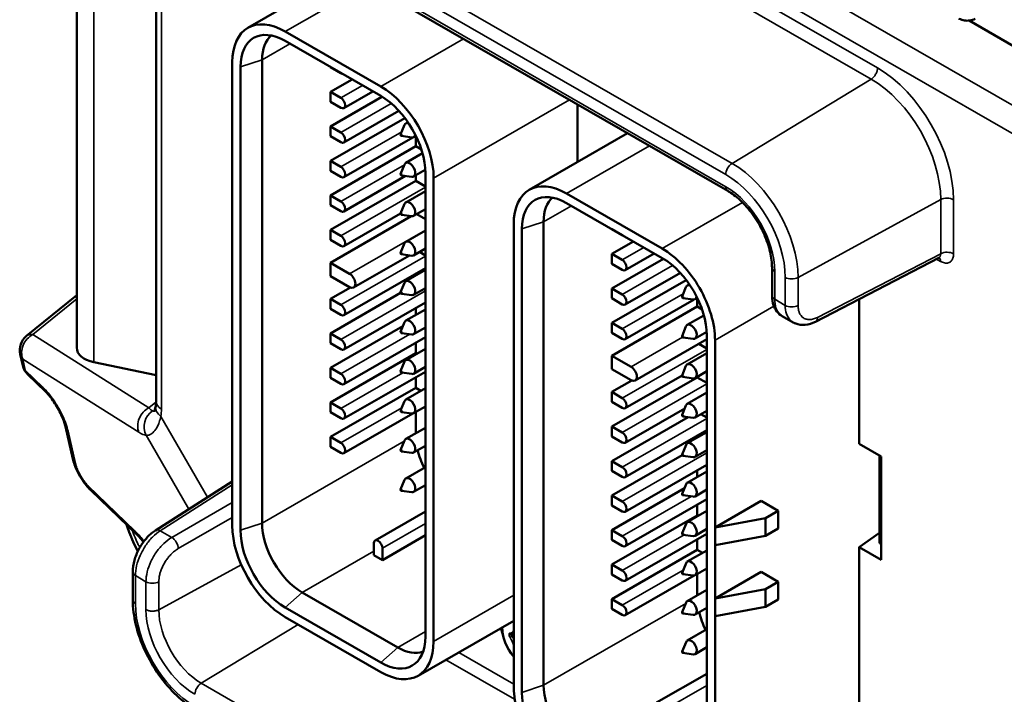
# Model space of a CAD drawing. Units: inches. Extents: x 0.3 to 33.7, y 0.7 to 21.3.
# Drawn here: x 24.8 to 28, y 15.4 to 17.6 of the extents above; entities that cross this region are included whole.
import ezdxf

# ---------------------------------------------------------------- set-up
doc = ezdxf.new("R2010")
doc.units = ezdxf.units.IN
doc.header["$LTSCALE"] = 2
doc.header["$MEASUREMENT"] = 0
doc.layers.add('Visible (ANSI)', color=7, linetype='Continuous', lineweight=50)
doc.layers.add('Visible Narrow (ANSI)', color=7, linetype='Continuous', lineweight=35)

msp = doc.modelspace()

# ---------------------------------------------------------------- linework, layer by layer
at = {"layer": 'Visible (ANSI)'}
for p, q in [((24.9397, 18.9276), (24.9397, 16.5392)), ((25.3311, 18.0485), (27.0635, 17.0509)), ((25.198, 16.363), (25.198, 17.8194)), ((25.8183, 17.7679), (25.4977, 17.5833)), ((28.0375, 17.4997), (27.8513, 17.6069)), ((25.6195, 17.5713), (25.9313, 17.3918)), ((25.6195, 17.5403), (25.9313, 17.3607)), ((25.5444, 17.4792), (25.5443, 15.9665)), ((25.4469, 17.4712), (25.4469, 16.8597)), ((25.4737, 15.943), (25.4738, 17.4557)), ((25.7671, 17.4554), (25.7671, 17.4546)), ((25.8012, 17.4349), (25.7671, 17.4546)), ((25.8376, 17.4147), (25.7671, 17.3741)), ((25.9353, 17.3584), (25.767, 17.2615)), ((25.7671, 17.3741), (25.7671, 17.3419)), ((25.7671, 17.3741), (25.8012, 17.3545)), ((25.9054, 17.3757), (25.811, 17.3213)), ((25.8012, 17.3223), (25.7671, 17.3419)), ((26.5738, 17.1451), (26.5738, 17.3328)), ((26.01, 17.2887), (25.767, 17.1488)), ((25.9906, 17.3121), (25.811, 17.2087)), ((25.767, 17.2615), (25.767, 17.2293)), ((25.767, 17.2615), (25.8012, 17.2418)), ((25.9962, 17.2347), (26.0091, 17.266)), ((26.0132, 17.271), (26.02, 17.2749)), ((25.8012, 17.2096), (25.767, 17.2293)), ((26.036, 17.2256), (25.811, 17.096)), ((25.9988, 17.2302), (26.0324, 17.2255)), ((26.0387, 17.2266), (26.0458, 17.2307)), ((26.0454, 17.1965), (26.0454, 17.2305)), ((26.7368, 17.239), (26.416, 17.0542)), ((26.0454, 17.1965), (25.767, 17.0362)), ((26.0639, 17.1858), (26.0454, 17.1965)), ((26.0132, 17.1422), (26.0676, 17.1736)), ((25.767, 17.1488), (25.767, 17.1166)), ((25.767, 17.1488), (25.8011, 17.1292)), ((25.9962, 17.1059), (26.009, 17.1373)), ((25.8011, 17.097), (25.767, 17.1166)), ((26.0126, 17.0995), (25.811, 16.9834)), ((25.9988, 17.1014), (26.0324, 17.0968)), ((26.0387, 17.0979), (26.0768, 17.1198)), ((26.0454, 17.0838), (26.0454, 17.1017)), ((26.0771, 17.1083), (26.077, 15.5955)), ((26.1038, 15.5801), (26.1039, 17.0928)), ((26.0454, 17.0838), (25.767, 16.9235)), ((26.0771, 17.0656), (26.0454, 17.0838)), ((25.767, 17.0362), (25.767, 17.004)), ((25.767, 17.0362), (25.8011, 17.0165)), ((26.0132, 17.0135), (26.0771, 17.0503)), ((26.8496, 16.8628), (26.5378, 17.0423)), ((25.8011, 16.9843), (25.767, 17.004)), ((25.9962, 16.9772), (26.009, 17.0085)), ((26.5378, 17.0112), (26.8496, 16.8317)), ((26.0306, 16.9683), (25.767, 16.8165)), ((25.9963, 16.9775), (25.811, 16.8707)), ((25.9988, 16.9727), (26.0323, 16.968)), ((26.0387, 16.9691), (26.0771, 16.9912)), ((26.0771, 16.9586), (26.0487, 16.9749)), ((26.3652, 16.9421), (26.3654, 15.4292)), ((26.4627, 16.9501), (26.4628, 15.4373)), ((25.767, 16.9235), (25.767, 16.8913)), ((25.767, 16.9235), (25.8011, 16.9039)), ((26.0132, 16.8847), (26.0771, 16.9215)), ((26.3922, 15.4138), (26.3921, 16.9266)), ((26.6854, 16.9263), (26.6854, 16.9255)), ((26.6854, 16.9255), (26.7195, 16.9058)), ((25.8011, 16.8717), (25.767, 16.8913)), ((25.9962, 16.8484), (26.009, 16.8798)), ((26.756, 16.8856), (26.6854, 16.845)), ((25.4469, 16.8017), (25.4469, 16.8597)), ((26.0247, 16.8404), (25.8429, 16.7357)), ((25.9988, 16.8439), (26.0323, 16.8393)), ((26.0387, 16.8404), (26.0771, 16.8625)), ((26.0771, 16.8403), (26.0578, 16.8514)), ((26.6854, 16.845), (26.6854, 16.8128)), ((26.7195, 16.8254), (26.6854, 16.845)), ((26.8238, 16.8466), (26.7293, 16.7922)), ((25.767, 16.8165), (25.767, 16.773)), ((25.767, 16.8165), (25.8297, 16.7804)), ((26.8538, 16.8293), (26.6854, 16.7323)), ((26.6854, 16.8128), (26.7195, 16.7932)), ((27.3498, 16.6239), (27.7522, 16.832)), ((27.7555, 16.8311), (27.7555, 16.8311)), ((25.4469, 16.8017), (25.4469, 16.6279)), ((25.767, 16.773), (25.8297, 16.737)), ((26.0771, 16.7987), (25.8109, 16.6454)), ((26.0132, 16.756), (26.0771, 16.7928)), ((26.0454, 16.7746), (26.0454, 16.7804)), ((26.909, 16.783), (26.7293, 16.6796)), ((27.2081, 16.8004), (27.2081, 16.7092)), ((25.9962, 16.7197), (26.009, 16.751)), ((26.9284, 16.7596), (26.6854, 16.6197)), ((26.9315, 16.7419), (26.9384, 16.7458)), ((24.9397, 16.7104), (24.7754, 16.5773)), ((25.8322, 16.7357), (25.767, 16.6982)), ((25.9963, 16.7176), (25.767, 16.5856)), ((25.9988, 16.7152), (26.0323, 16.7106)), ((26.0387, 16.7116), (26.0771, 16.7337)), ((26.0771, 16.7276), (26.0718, 16.7307)), ((26.6854, 16.7323), (26.6854, 16.7002)), ((26.7195, 16.7127), (26.6854, 16.7323)), ((26.9146, 16.7056), (26.9274, 16.7369)), ((25.767, 16.6982), (25.767, 16.666)), ((25.767, 16.6982), (25.8011, 16.6786)), ((26.0771, 16.686), (25.8109, 16.5328)), ((26.6854, 16.7002), (26.7195, 16.6805)), ((26.9545, 16.6965), (26.7294, 16.5669)), ((26.9172, 16.7011), (26.9507, 16.6964)), ((26.9571, 16.6975), (26.9641, 16.7016)), ((26.9638, 16.673), (26.9638, 16.7014)), ((27.493, 16.225), (27.493, 16.698)), ((25.8011, 16.6464), (25.767, 16.666)), ((26.0131, 16.6272), (26.0771, 16.664)), ((26.0454, 16.6458), (26.0454, 16.6678)), ((26.9638, 16.673), (26.6854, 16.5127)), ((26.9316, 16.6131), (26.9859, 16.6444)), ((26.9799, 16.6637), (26.9638, 16.673)), ((25.4469, 16.6279), (25.4469, 16.57)), ((25.9962, 16.591), (26.009, 16.6223)), ((26.6854, 16.6197), (26.6854, 16.5875)), ((26.7195, 16.6), (26.6854, 16.6197)), ((27.2413, 16.6421), (27.2767, 16.6217)), ((26.0037, 16.6092), (25.767, 16.4729)), ((25.767, 16.5856), (25.767, 16.5534)), ((25.767, 16.5856), (25.8011, 16.5659)), ((25.9988, 16.5864), (26.0323, 16.5818)), ((26.0387, 16.5829), (26.0771, 16.605)), ((26.6854, 16.5875), (26.7195, 16.5679)), ((26.9146, 16.5768), (26.9274, 16.6082)), ((26.9571, 16.5688), (26.9951, 16.5906)), ((26.9954, 16.5793), (26.9955, 15.0664)), ((25.4469, 16.57), (25.4468, 15.9585)), ((25.8011, 16.5337), (25.767, 16.5534)), ((26.077, 16.5734), (25.8109, 16.4201)), ((26.0454, 16.5206), (26.0454, 16.5551)), ((26.9954, 16.5666), (26.7613, 16.4318)), ((26.9172, 16.5723), (26.9507, 16.5677)), ((26.9954, 16.5365), (26.9692, 16.5516)), ((27.0223, 15.9522), (27.0222, 16.5638)), ((24.7629, 16.4811), (24.7547, 16.5173)), ((26.0454, 16.5206), (25.767, 16.3603)), ((26.0131, 16.4985), (26.077, 16.5353)), ((26.0484, 16.5188), (26.0454, 16.5206)), ((26.9316, 16.4844), (26.9954, 16.5211)), ((24.9954, 16.4918), (25.198, 16.4496)), ((25.9962, 16.4622), (26.009, 16.4935)), ((26.6854, 16.4692), (26.6854, 16.5127)), ((26.6854, 16.5127), (26.7481, 16.4766)), ((24.8372, 16.3961), (24.7799, 16.4512)), ((25.767, 16.4729), (25.767, 16.4407)), ((25.767, 16.4729), (25.8011, 16.4533)), ((26.077, 16.4607), (25.8109, 16.3075)), ((25.9988, 16.4577), (26.0323, 16.4531)), ((26.0387, 16.4541), (26.077, 16.4762)), ((26.7481, 16.4331), (26.6854, 16.4692)), ((26.9146, 16.4481), (26.9274, 16.4794)), ((26.9571, 16.44), (26.9954, 16.4621)), ((25.8011, 16.4211), (25.767, 16.4407)), ((26.0454, 16.4079), (26.0454, 16.4425)), ((26.9638, 16.442), (26.6854, 16.2817)), ((26.7506, 16.4319), (26.6854, 16.3944)), ((26.9147, 16.4483), (26.7294, 16.3416)), ((26.9172, 16.4436), (26.9507, 16.4389)), ((26.9638, 16.442), (26.9638, 16.4439)), ((26.9954, 16.4238), (26.9638, 16.442)), ((26.0454, 16.4079), (25.767, 16.2476)), ((26.0131, 16.3698), (26.077, 16.4066)), ((26.0624, 16.3981), (26.0454, 16.4079)), ((26.6854, 16.3944), (26.6854, 16.3622)), ((26.7195, 16.3747), (26.6854, 16.3944)), ((26.9316, 16.3556), (26.9954, 16.3924)), ((25.767, 16.3603), (25.767, 16.3281)), ((25.767, 16.3603), (25.8011, 16.3406)), ((25.9962, 16.3335), (26.009, 16.3648)), ((26.6854, 16.3622), (26.7195, 16.3425)), ((25.8011, 16.3084), (25.767, 16.3281)), ((26.0359, 16.3244), (25.8109, 16.1948)), ((25.9988, 16.329), (26.0323, 16.3243)), ((26.0387, 16.3254), (26.077, 16.3475)), ((26.0454, 16.2596), (26.0454, 16.3293)), ((26.9233, 16.3406), (26.7294, 16.2289)), ((26.9146, 16.3193), (26.9274, 16.3506)), ((26.9571, 16.3113), (26.9954, 16.3333)), ((26.9954, 16.3112), (26.9762, 16.3222)), ((26.9344, 16.3124), (26.6855, 16.169)), ((26.9172, 16.3148), (26.9508, 16.3102)), ((24.9267, 16.1759), (24.9025, 16.2819)), ((26.0131, 16.241), (26.077, 16.2778)), ((26.6855, 16.2495), (26.6854, 16.2817)), ((26.6854, 16.2817), (26.7196, 16.2621)), ((26.9954, 16.2695), (26.7294, 16.1163)), ((26.9316, 16.2269), (26.9954, 16.2636)), ((25.767, 16.2476), (25.767, 16.2154)), ((25.767, 16.2476), (25.8011, 16.228)), ((25.9962, 16.2047), (26.009, 16.2361)), ((26.7196, 16.2299), (26.6855, 16.2495)), ((26.9639, 16.2454), (26.9639, 16.2513)), ((25.8011, 16.1958), (25.767, 16.2154)), ((25.9988, 16.2002), (26.0323, 16.1956)), ((26.0387, 16.1967), (26.077, 16.2188)), ((26.9146, 16.1906), (26.9275, 16.2219)), ((26.9571, 16.1825), (26.9954, 16.2046)), ((26.9954, 16.1985), (26.9902, 16.2015)), ((27.493, 16.225), (27.5638, 16.1842)), ((26.9148, 16.1884), (26.6855, 16.0564)), ((26.6855, 16.169), (26.6855, 16.1369)), ((26.7196, 16.1494), (26.6855, 16.169)), ((26.9172, 16.186), (26.9508, 16.1814)), ((27.5593, 15.9009), (27.5593, 16.1868)), ((27.5638, 15.8469), (27.5638, 16.1842)), ((26.0131, 16.1123), (26.077, 16.1491)), ((26.6855, 16.1369), (26.7196, 16.1172)), ((26.9954, 16.1568), (26.7294, 16.0036)), ((26.9316, 16.0981), (26.9954, 16.1349)), ((26.9639, 16.1167), (26.9639, 16.1386)), ((25.1963, 15.9425), (25.4468, 16.1023)), ((25.9962, 16.076), (26.009, 16.1073)), ((25.1375, 15.9271), (24.9848, 16.0739)), ((25.9988, 16.0715), (26.0323, 16.0668)), ((26.0387, 16.0679), (26.077, 16.09)), ((26.9221, 16.08), (26.6855, 15.9437)), ((26.9146, 16.0618), (26.9275, 16.0931)), ((26.9571, 16.0537), (26.9954, 16.0758)), ((26.6855, 16.0564), (26.6855, 16.0242)), ((26.7196, 16.0368), (26.6855, 16.0564)), ((26.9954, 16.0441), (26.7294, 15.8909)), ((26.9172, 16.0573), (26.9508, 16.0527)), ((27.1726, 16.0388), (27.0223, 15.9522)), ((27.2283, 16.0068), (27.1726, 16.0388)), ((26.077, 16.0038), (25.913, 15.9094)), ((26.6855, 16.0242), (26.7196, 16.0046)), ((26.9316, 15.9693), (26.9954, 16.0061)), ((26.9639, 15.9914), (26.9639, 16.026)), ((27.1865, 15.9827), (27.2283, 16.0068)), ((27.2283, 16.0068), (27.2283, 15.9488)), ((26.9639, 15.9914), (26.6855, 15.8311)), ((26.9669, 15.9897), (26.9639, 15.9914)), ((27.0223, 15.9522), (27.1865, 15.9827)), ((27.1865, 15.9248), (27.1865, 15.9827)), ((26.6855, 15.9437), (26.6855, 15.9115)), ((26.7196, 15.9241), (26.6855, 15.9437)), ((26.9146, 15.9331), (26.9275, 15.9644)), ((26.9571, 15.925), (26.9954, 15.9471)), ((27.0223, 15.8943), (27.0223, 15.9522)), ((27.2283, 15.9488), (27.1865, 15.9248)), ((26.077, 15.9264), (25.9368, 15.8457)), ((26.6855, 15.9115), (26.7196, 15.8919)), ((26.9954, 15.9315), (26.7294, 15.7783)), ((26.9172, 15.9285), (26.9508, 15.9239)), ((26.9639, 15.8787), (26.9639, 15.9133)), ((27.0223, 15.8943), (27.1865, 15.9248)), ((27.493, 15.8877), (27.5593, 15.9343)), ((25.909, 15.8617), (25.909, 15.9003)), ((25.9368, 15.8843), (25.9368, 15.8457)), ((26.9639, 15.8787), (26.6855, 15.7184)), ((26.9316, 15.8406), (26.9955, 15.8774)), ((26.9809, 15.869), (26.9639, 15.8787)), ((27.0223, 15.7205), (27.0223, 15.8943)), ((27.5638, 15.8469), (27.493, 15.8877)), ((27.493, 15.3001), (27.493, 15.8877)), ((27.5593, 15.9009), (27.5638, 15.8984)), ((25.9368, 15.8457), (25.909, 15.8617)), ((26.6855, 15.8311), (26.6855, 15.7989)), ((26.7196, 15.8114), (26.6855, 15.8311)), ((26.9147, 15.8043), (26.9275, 15.8356)), ((26.9571, 15.7962), (26.9955, 15.8183)), ((25.1221, 15.7158), (25.1221, 15.8071)), ((26.6855, 15.7989), (26.7196, 15.7792)), ((26.9545, 15.7953), (26.7294, 15.6656)), ((26.9173, 15.7998), (26.9508, 15.7952)), ((26.9639, 15.7304), (26.9639, 15.8001)), ((27.1726, 15.8071), (27.0223, 15.7205)), ((27.1726, 15.8071), (27.2283, 15.775)), ((26.9316, 15.7118), (26.9955, 15.7486)), ((27.0223, 15.7205), (27.1866, 15.751)), ((27.2283, 15.775), (27.1866, 15.751)), ((27.1866, 15.751), (27.1866, 15.693)), ((27.2283, 15.7171), (27.2283, 15.775)), ((25.6751, 15.7399), (25.9869, 15.5603)), ((26.6855, 15.7184), (26.6855, 15.6862)), ((26.7196, 15.6988), (26.6855, 15.7184)), ((27.0223, 15.7205), (27.0223, 15.6625)), ((27.1866, 15.693), (27.2283, 15.7171)), ((25.9312, 15.511), (25.6194, 15.6905)), ((26.6855, 15.6862), (26.7196, 15.6666)), ((26.9147, 15.6756), (26.9275, 15.7069)), ((26.9572, 15.6675), (26.9955, 15.6895)), ((27.0223, 15.6625), (27.1866, 15.693)), ((25.6194, 15.6595), (25.9312, 15.4799)), ((26.3653, 15.6478), (26.053, 15.468)), ((26.9173, 15.671), (26.9508, 15.6664)), ((27.0223, 15.051), (27.0223, 15.6625)), ((26.9316, 15.5831), (26.9955, 15.6199)), ((26.3651, 15.6055), (26.3653, 15.6056)), ((26.9147, 15.5468), (26.9275, 15.5781)), ((26.9572, 15.5387), (26.9955, 15.5608)), ((26.9173, 15.5423), (26.9508, 15.5377)), ((26.9955, 15.4745), (26.8316, 15.3802))]:
    msp.add_line(p, q, dxfattribs=at)
for centre, start, end in [((24.8132, 16.5306), 129.023, 192.8487), ((24.8214, 16.4944), 192.8487, 226.1461)]:
    msp.add_arc(centre, 0.06, start, end, dxfattribs=at)
for centre, major_axis, ratio, start_param, end_param in [((25.6195, 17.3718), (-0.1218, 0.2115), 0.578093, 5.499655, 7.070451), ((25.6195, 17.3718), (-0.1029, 0.1786), 0.578093, 5.499655, 7.070451), ((25.6752, 17.4039), (-0.0923, 0.1604), 0.578093, 0.099825, 0.787266), ((25.8012, 17.451), (0.0098, -0.0171), 0.578093, 5.499768, 5.809696), ((25.9313, 17.1922), (-0.1218, 0.2115), 0.578093, 3.928859, 5.499655), ((25.8012, 17.3384), (0.0098, -0.0171), 0.578093, 5.499768, 8.641134), ((25.9313, 17.1922), (0.1029, -0.1786), 0.578093, 0.787266, 2.358062), ((26.026, 17.2488), (-0.0128, 0.0222), 0.578093, 5.697309, 6.704584), ((25.8012, 17.2257), (0.0098, -0.0171), 0.578093, 5.499768, 8.641134), ((26.026, 17.2488), (0.0128, -0.0222), 0.578093, 5.861787, 6.887842), ((25.8011, 17.1131), (0.0098, -0.0171), 0.578093, 5.499768, 8.641134), ((26.0259, 17.12), (0.0128, -0.0222), 0.578093, 5.861787, 9.846176), ((26.5378, 16.8427), (-0.1218, 0.2115), 0.578093, 5.499804, 7.0706), ((26.5378, 16.8427), (-0.1029, 0.1786), 0.578093, 5.499804, 7.0706), ((26.5935, 16.8748), (-0.0923, 0.1604), 0.578093, 0.099825, 0.787415), ((25.8011, 17.0004), (0.0098, -0.0171), 0.578093, 5.499769, 8.641134), ((26.0259, 16.9913), (0.0128, -0.0222), 0.578093, 5.861787, 9.846176), ((25.8011, 16.8878), (0.0098, -0.0171), 0.578093, 5.499769, 8.641134), ((26.7195, 16.9219), (0.0098, -0.0171), 0.578093, 5.499917, 5.819441), ((26.0259, 16.8626), (0.0128, -0.0222), 0.578093, 5.861787, 9.846176), ((26.8496, 16.6632), (-0.1218, 0.2115), 0.578093, 3.929007, 5.499804), ((26.7195, 16.8093), (0.0098, -0.0171), 0.578093, 5.499917, 8.641283), ((26.8496, 16.6632), (0.1029, -0.1786), 0.578093, 0.787415, 2.358211), ((25.8297, 16.7587), (0.0133, -0.023), 0.578093, 5.499743, 8.64116), ((26.0259, 16.7338), (0.0128, -0.0222), 0.578093, 5.861787, 9.846176), ((26.9443, 16.7197), (-0.0128, 0.0222), 0.578093, 5.696845, 6.704584), ((26.7195, 16.6966), (0.0098, -0.0171), 0.578093, 5.499917, 8.641283), ((25.8011, 16.6625), (0.0098, -0.0171), 0.578093, 5.499769, 8.641134), ((26.9443, 16.7197), (0.0128, -0.0222), 0.578093, 5.861787, 6.887478), ((26.0259, 16.6051), (0.0128, -0.0222), 0.578093, 5.861787, 9.846176), ((26.9443, 16.5909), (0.0128, -0.0222), 0.578093, 5.861787, 9.846176), ((26.7195, 16.584), (0.0098, -0.0171), 0.578093, 5.499917, 8.641283), ((24.8132, 16.5306), (-0.0378, 0.0466), 0.589617, 6.283151, 6.283158), ((25.8011, 16.5498), (0.0098, -0.0171), 0.578093, 5.499768, 8.641134), ((25.1297, 16.5863), (0.1884, 0.0578), 0.423518, 3.012337, 3.797735), ((26.0259, 16.4763), (0.0128, -0.0222), 0.578093, 5.861787, 9.846176), ((26.9443, 16.4622), (0.0128, -0.0222), 0.578093, 5.861787, 9.846176), ((25.8011, 16.4372), (0.0098, -0.0171), 0.578093, 5.499768, 8.641134), ((26.7481, 16.4549), (0.0133, -0.023), 0.578093, 5.499891, 8.641308), ((24.8788, 16.4393), (-0.0416, -0.0433), 0.695249, 6.283166, 6.28324), ((26.0259, 16.3476), (0.0128, -0.0222), 0.578093, 5.861787, 9.846176), ((26.7195, 16.3586), (0.0098, -0.0171), 0.578093, 5.499917, 8.641283), ((26.9443, 16.3334), (0.0128, -0.0222), 0.578093, 5.861787, 9.846176), ((25.8011, 16.3245), (0.0098, -0.0171), 0.578093, 5.499768, 8.641134), ((24.961, 16.2952), (-0.0585, -0.0133), 0.71498, 6.283094, 6.283194), ((26.7196, 16.246), (0.0098, -0.0171), 0.578093, 5.499917, 8.641283), ((25.8011, 16.2119), (0.0098, -0.0171), 0.578093, 5.499768, 8.641134), ((26.0259, 16.2188), (0.0128, -0.0222), 0.578093, 5.861787, 9.846176), ((26.9444, 16.2047), (0.0128, -0.0222), 0.578093, 5.861787, 9.846176), ((26.1762, 16.1797), (0.0923, -0.1604), 0.578093, 4.245126, 4.587944), ((26.7196, 16.1333), (0.0098, -0.0171), 0.578093, 5.499917, 8.641283), ((26.0259, 16.0901), (0.0128, -0.0222), 0.578093, 5.861787, 9.846176), ((26.9444, 16.0759), (0.0128, -0.0222), 0.578093, 5.861787, 9.846176), ((25.0263, 16.1172), (-0.0416, -0.0433), 0.695218, 0.000009, 0.000049), ((26.7196, 16.0207), (0.0098, -0.0171), 0.578093, 5.499917, 8.641283), ((26.9444, 15.9472), (0.0128, -0.0222), 0.578093, 5.861787, 9.846176), ((25.6194, 15.8591), (0.1218, -0.2115), 0.578093, 3.928859, 5.499655), ((25.6194, 15.8591), (-0.1029, 0.1786), 0.578093, 0.787266, 2.358062), ((25.6751, 15.8911), (0.0923, -0.1604), 0.578093, 3.928859, 5.499655), ((25.1791, 15.9704), (-0.0416, -0.0433), 0.695249, 0.000009, 0.00007), ((25.9229, 15.8923), (-0.0098, 0.0171), 0.578093, 3.928972, 7.070338), ((26.7196, 15.908), (0.0098, -0.0171), 0.578093, 5.499917, 8.641283), ((26.9444, 15.8184), (0.0128, -0.0222), 0.578093, 5.861787, 9.846176), ((26.7196, 15.7953), (0.0098, -0.0171), 0.578093, 5.499917, 8.641283), ((25.1521, 15.8071), (-0.03, 0), 0.575862, 6.283102, 6.283323), ((26.9444, 15.6897), (0.0128, -0.0222), 0.578093, 5.861787, 9.846176), ((26.7196, 15.6827), (0.0098, -0.0171), 0.578093, 5.499917, 8.641283), ((27.0947, 15.6505), (0.0923, -0.1604), 0.578093, 4.244948, 4.587874), ((26.4301, 15.5999), (-0.0784, 0.1361), 0.578093, 1.081585, 1.249602), ((26.4018, 15.5836), (-0.0524, 0.091), 0.578093, 0.791369, 1.845321), ((25.9312, 15.6795), (0.1029, -0.1786), 0.578093, 5.499655, 7.070451), ((26.3574, 15.6087), (-0.00048, -0.00498), 0.856863, 6.282849, 6.283184), ((26.9444, 15.5609), (0.0128, -0.0222), 0.578093, 5.861787, 9.846176), ((25.9312, 15.6795), (0.1218, -0.2115), 0.578093, 5.499655, 7.070451), ((25.9869, 15.7116), (0.0923, -0.1604), 0.578093, 5.499655, 6.183361), ((26.538, 15.3299), (0.1218, -0.2115), 0.578093, 3.929007, 5.499804), ((26.5936, 15.3619), (0.0923, -0.1604), 0.578093, 3.929007, 5.499804), ((26.538, 15.3299), (-0.1029, 0.1786), 0.578093, 0.787415, 2.358211)]:
    msp.add_ellipse(centre, major_axis=major_axis, ratio=ratio, start_param=start_param, end_param=end_param, dxfattribs=at)
for centre, major_axis in [((25.9981, 17.2328), (0.00143, -0.00248)), ((25.9981, 17.104), (0.00143, -0.00248)), ((25.9981, 16.9753), (0.00143, -0.00248)), ((25.9981, 16.8465), (0.00143, -0.00248)), ((25.9981, 16.7178), (0.00143, -0.00248)), ((26.9165, 16.7037), (-0.00143, 0.00248)), ((25.9981, 16.589), (0.00143, -0.00248)), ((26.9165, 16.5749), (-0.00143, 0.00248)), ((25.9981, 16.4603), (0.00143, -0.00248)), ((26.9165, 16.4462), (-0.00143, 0.00248)), ((25.9981, 16.3316), (0.00143, -0.00248)), ((26.9165, 16.3174), (-0.00143, 0.00248)), ((25.9981, 16.2028), (0.00143, -0.00248)), ((26.9165, 16.1886), (-0.00143, 0.00248)), ((25.998, 16.0741), (0.00143, -0.00248)), ((26.9165, 16.0599), (-0.00143, 0.00248)), ((26.9165, 15.9311), (-0.00143, 0.00248)), ((26.9165, 15.8024), (-0.00143, 0.00248)), ((26.9165, 15.6736), (-0.00143, 0.00248)), ((26.9166, 15.5449), (-0.00143, 0.00248))]:
    msp.add_ellipse(centre, major_axis=major_axis, ratio=0.578093, dxfattribs=at)
for points, knots in [([(27.8708, 17.6128), (27.8654, 17.61), (27.8595, 17.608), (27.8477, 17.6063), (27.8416, 17.6063), (27.8299, 17.6084), (27.8242, 17.6103), (27.8184, 17.6134), (27.8179, 17.6137), (27.8173, 17.614)], [0.000003, 0.000003, 0.000003, 0.000003, 0.0463486, 0.0463486, 0.0916079, 0.0916079, 0.1368319, 0.1368319, 0.1417632, 0.1417632, 0.1417632, 0.1417632]), ([(27.2081, 16.8004), (27.2081, 16.816), (27.206, 16.8333), (27.1978, 16.8695), (27.1915, 16.8886), (27.175, 16.9263), (27.1648, 16.9449), (27.1416, 16.9797), (27.1287, 16.9958), (27.1015, 17.0237), (27.0874, 17.0355), (27.0701, 17.0469), (27.0668, 17.0489), (27.0635, 17.0509)], [0, 0, 0, 0, 0.294509, 0.294509, 0.593369, 0.593369, 0.89571, 0.89571, 1.198471, 1.198471, 1.498436, 1.498436, 1.57081, 1.57081, 1.57081, 1.57081]), ([(27.756, 16.8329), (27.756, 16.8329), (27.756, 16.8329), (27.7559, 16.8329), (27.7554, 16.833), (27.7539, 16.8327), (27.753, 16.8324), (27.7522, 16.832)], [0.0409641, 0.0409641, 0.0409641, 0.0409641, 0.04362416, 0.04362416, 0.06650967, 0.06650967, 0.08779806, 0.08779806, 0.08779806, 0.08779806]), ([(27.2413, 16.6421), (27.2346, 16.646), (27.2287, 16.6512), (27.2191, 16.6635), (27.2154, 16.6706), (27.2099, 16.6869), (27.2084, 16.6964), (27.2081, 16.7071), (27.2081, 16.708), (27.2081, 16.7089)], [0, 0, 0, 0, 0.0723274, 0.0723274, 0.145766, 0.145766, 0.2305548, 0.2305548, 0.2382308, 0.2382308, 0.2382308, 0.2382308]), ([(27.3498, 16.6239), (27.339, 16.6183), (27.3276, 16.6147), (27.3057, 16.6126), (27.295, 16.6139), (27.2823, 16.6188), (27.2794, 16.6202), (27.2767, 16.6217)], [0, 0, 0, 0, 0.1043475, 0.1043475, 0.2006958, 0.2006958, 0.2301854, 0.2301854, 0.2301854, 0.2301854]), ([(24.9025, 16.2819), (24.9017, 16.2858), (24.9003, 16.2907), (24.8964, 16.3019), (24.8939, 16.3082), (24.888, 16.3216), (24.8844, 16.3289), (24.8767, 16.3432), (24.8724, 16.3504), (24.8637, 16.3639), (24.8592, 16.3702), (24.8505, 16.3816), (24.8462, 16.3868), (24.8405, 16.3928), (24.8388, 16.3946), (24.8372, 16.3961)], [0, 0, 0, 0, 0.0590109, 0.0590109, 0.1193168, 0.1193168, 0.1815401, 0.1815401, 0.2439527, 0.2439527, 0.3060078, 0.3060078, 0.36925, 0.36925, 0.3991808, 0.3991808, 0.3991808, 0.3991808]), ([(25.1917, 16.3296), (25.1917, 16.3296), (25.1923, 16.3307), (25.1938, 16.3346), (25.1948, 16.3377), (25.1961, 16.3437), (25.1966, 16.3459), (25.1969, 16.3483)], [0.0740865, 0.0740865, 0.0740865, 0.0740865, 0.1293924, 0.1293924, 0.1898608, 0.1898608, 0.2207847, 0.2207847, 0.2207847, 0.2207847]), ([(24.9848, 16.0739), (24.9798, 16.0787), (24.975, 16.084), (24.9664, 16.0946), (24.9626, 16.0997), (24.9531, 16.1138), (24.9475, 16.1233), (24.9386, 16.1411), (24.9349, 16.1497), (24.9298, 16.164), (24.9281, 16.17), (24.9267, 16.1759)], [0, 0, 0, 0, 0.0604639, 0.0604639, 0.1110808, 0.1110808, 0.1921328, 0.1921328, 0.2647676, 0.2647676, 0.3182639, 0.3182639, 0.3182639, 0.3182639]), ([(25.1387, 15.8743), (25.1278, 15.8948), (25.1183, 15.9159), (25.1072, 15.9451), (25.1044, 15.9533), (25.1018, 15.9614)], [0.6986636, 0.6986636, 0.6986636, 0.6986636, 0.8744204, 0.8744204, 0.9415806, 0.9415806, 0.9415806, 0.9415806]), ([(25.1221, 15.8071), (25.1221, 15.8193), (25.124, 15.8322), (25.131, 15.8573), (25.1361, 15.8698), (25.1483, 15.8927), (25.1555, 15.9035), (25.1714, 15.9226), (25.1803, 15.9311), (25.1918, 15.9395), (25.194, 15.9411), (25.1963, 15.9425)], [0, 0, 0, 0, 0.1050621, 0.1050621, 0.2056704, 0.2056704, 0.303054, 0.303054, 0.4002016, 0.4002016, 0.4234209, 0.4234209, 0.4234209, 0.4234209]), ([(25.1569, 15.9047), (25.1555, 15.9065), (25.1542, 15.9083), (25.1485, 15.9154), (25.1443, 15.9202), (25.1396, 15.9251), (25.1385, 15.9262), (25.1375, 15.9271)], [0.2890382, 0.2890382, 0.2890382, 0.2890382, 0.3083667, 0.3083667, 0.3714186, 0.3714186, 0.3903519, 0.3903519, 0.3903519, 0.3903519]), ([(25.3311, 15.3538), (25.3084, 15.3669), (25.2863, 15.3838), (25.2446, 15.4234), (25.225, 15.4462), (25.1901, 15.4958), (25.1746, 15.5225), (25.1492, 15.5776), (25.1392, 15.606), (25.1257, 15.662), (25.1221, 15.6896), (25.1221, 15.7158)], [1.570796, 1.570796, 1.570796, 1.570796, 1.884956, 1.884956, 2.199115, 2.199115, 2.513274, 2.513274, 2.827433, 2.827433, 3.141593, 3.141593, 3.141593, 3.141593]), ([(26.3651, 15.6055), (26.3632, 15.6043), (26.3609, 15.6037), (26.3581, 15.6036), (26.3575, 15.6037), (26.3569, 15.6037)], [0, 0, 0, 0, 0.0256073, 0.0256073, 0.03209254, 0.03209254, 0.03209254, 0.03209254])]:
    msp.add_open_spline(points, degree=3, knots=knots, dxfattribs=at)
for points in [[(27.2413, 16.6421), (27.2413, 16.6421), (27.2413, 16.6421), (27.2413, 16.6421)], [(27.2767, 16.6217), (27.2767, 16.6217), (27.2767, 16.6217), (27.2767, 16.6217)], [(25.1969, 16.3483), (25.1976, 16.3525), (25.198, 16.3575), (25.198, 16.363)]]:
    msp.add_open_spline(points, degree=3, dxfattribs=at)
at = {"layer": 'Visible Narrow (ANSI)'}
for p, q in [((24.9954, 18.8391), (24.9954, 16.4918)), ((25.6344, 18.6888), (30.4554, 15.9126)), ((25.5964, 18.6181), (30.4174, 15.8419)), ((27.5522, 17.4522), (25.8198, 18.4498)), ((27.5316, 17.4158), (25.7992, 18.4134)), ((25.3455, 18.1384), (27.0779, 17.1408)), ((25.3248, 18.102), (27.0573, 17.1044)), ((25.3248, 18.0623), (27.0573, 17.0646)), ((25.2155, 16.3386), (25.2155, 17.815)), ((25.6195, 17.5713), (25.8896, 17.7269)), ((26.2014, 17.5473), (25.9313, 17.3918)), ((25.635, 17.5314), (25.5444, 17.4792)), ((25.5444, 17.4792), (25.4738, 17.4557)), ((27.5316, 17.4158), (27.0779, 17.1408)), ((25.8717, 17.3951), (25.8012, 17.3545)), ((25.9654, 17.3364), (25.8012, 17.2418)), ((26.1039, 17.0928), (26.5473, 17.3481)), ((25.9999, 17.2436), (25.8011, 17.1292)), ((26.5378, 17.0423), (26.8081, 17.1979)), ((26.0085, 17.1359), (25.8011, 17.0165)), ((26.0771, 17.0628), (25.8011, 16.9039)), ((26.5533, 17.0023), (26.4627, 16.9501)), ((27.1114, 17.0135), (26.8496, 16.8628)), ((27.7586, 17.0225), (27.2931, 16.7681)), ((27.7586, 16.8458), (27.7586, 17.0225)), ((27.8005, 16.8455), (27.8005, 17.0222)), ((26.4627, 16.9501), (26.3921, 16.9266)), ((26.0771, 16.9229), (25.8297, 16.7804)), ((26.0771, 16.8375), (25.8011, 16.6786)), ((26.7901, 16.866), (26.7195, 16.8254)), ((27.3567, 16.638), (27.7586, 16.8458)), ((26.8838, 16.8073), (26.7195, 16.7127)), ((27.7452, 16.8283), (27.7581, 16.8209)), ((27.2169, 16.7882), (27.2169, 16.6969)), ((27.2512, 16.7684), (27.2512, 16.6772)), ((27.2931, 16.7681), (27.2931, 16.6768)), ((26.0771, 16.7248), (25.8011, 16.5659)), ((26.9182, 16.7145), (26.7195, 16.6)), ((24.796, 16.5819), (24.9397, 16.6985)), ((27.2169, 16.6969), (27.2512, 16.6772)), ((27.0222, 16.5638), (27.2142, 16.6744)), ((24.796, 16.5819), (25.1749, 16.3429)), ((26.0259, 16.5827), (25.8011, 16.4533)), ((26.9157, 16.5731), (26.7481, 16.4766)), ((26.9954, 16.5336), (26.7195, 16.3747)), ((24.7632, 16.5018), (25.1422, 16.2628)), ((24.7715, 16.4656), (24.7632, 16.5018)), ((24.8288, 16.4105), (24.7715, 16.4656)), ((26.0033, 16.4571), (25.8011, 16.3406)), ((26.9954, 16.4209), (26.7196, 16.2621)), ((25.1749, 16.3429), (25.1979, 16.3615)), ((25.198, 16.3616), (25.198, 16.3616)), ((25.9998, 16.3424), (25.8011, 16.228)), ((25.2138, 16.3148), (25.3662, 16.0509)), ((26.9954, 16.3083), (26.7196, 16.1494)), ((24.9353, 16.1604), (24.9111, 16.2664)), ((25.1658, 16.2529), (25.305, 16.0119)), ((25.5443, 15.9665), (26.0079, 16.2335)), ((26.9954, 16.1956), (26.7196, 16.0368)), ((25.1291, 15.9416), (24.9764, 16.0883)), ((25.2119, 15.9414), (25.4468, 16.0913)), ((25.2495, 15.9198), (25.4468, 16.0334)), ((26.9444, 16.0535), (26.7196, 15.9241)), ((25.2707, 15.883), (25.4468, 15.9845)), ((25.2495, 15.9198), (25.2119, 15.9414)), ((25.4737, 15.943), (25.5443, 15.9665)), ((25.9368, 15.8843), (26.077, 15.965)), ((26.9218, 15.9279), (26.7196, 15.8114)), ((25.909, 15.8745), (25.6751, 15.7399)), ((25.4761, 15.8305), (25.2071, 15.6835)), ((26.9183, 15.8132), (26.7196, 15.6988)), ((25.1309, 15.7036), (25.1309, 15.7948)), ((25.1653, 15.775), (25.1309, 15.7948)), ((25.1653, 15.6838), (25.1653, 15.775)), ((25.2071, 15.6835), (25.2071, 15.7747)), ((25.6751, 15.7399), (25.6194, 15.6905)), ((26.3653, 15.7307), (26.1038, 15.5801)), ((26.4628, 15.4373), (26.9264, 15.7042)), ((25.6615, 15.6353), (25.3455, 15.4438)), ((25.9869, 15.5603), (26.077, 15.6122)), ((26.3653, 15.6005), (26.359, 15.5969)), ((25.9312, 15.511), (25.9869, 15.5603)), ((26.3683, 15.391), (26.1439, 15.5203)), ((26.3654, 15.441), (26.1858, 15.5444)), ((27.0779, 14.4461), (25.3455, 15.4438)), ((26.3922, 15.4138), (26.4628, 15.4373)), ((26.8553, 15.3551), (26.9955, 15.4358))]:
    msp.add_line(p, q, dxfattribs=at)
for centre, major_axis, ratio, start_param, end_param in [((27.5522, 17.1651), (-0.1752, 0.3042), 0.578093, 3.928925, 5.499721), ((27.5316, 17.1533), (-0.1602, 0.2783), 0.578093, 3.928925, 5.499721), ((27.0785, 17.1166), (-0.015, -0.026), 0.578093, 3.951237, 5.495855), ((27.0779, 16.892), (0.1519, -0.2637), 0.578093, 0.787332, 2.358128), ((27.0573, 16.8801), (0.1369, -0.2377), 0.578093, 0.787332, 2.358128), ((27.0573, 16.8801), (0.1126, -0.1956), 0.578093, 0.787332, 2.358128), ((27.7793, 17.01), (-0.03, 0), 0.575862, 3.926996, 5.471607), ((27.7368, 16.8578), (0.0162, -0.0254), 0.576176, 6.23098, 7.044146), ((27.7793, 16.8333), (-0.03, 0), 0.575862, 3.926991, 5.471607), ((27.7369, 16.8087), (0.015, 0.026), 0.578093, 5.495761, 6.104376), ((27.2381, 16.8004), (-0.03, 0), 0.575862, 0, 0.785387), ((27.2724, 16.7806), (-0.03, 0), 0.575862, 0.785397, 2.330014), ((27.2381, 16.7092), (-0.03, 0), 0.575861, 0.000121, 0.785236), ((27.2724, 16.6894), (-0.03, 0), 0.575861, 0.785393, 2.329824), ((27.336, 16.6506), (0.0138, -0.0266), 0.577639, 0.000358, 0.813199), ((24.8132, 16.5306), (-0.032, -0.0507), 0.850728, 4.105967, 5.728773), ((24.8132, 16.5306), (-0.0378, 0.0466), 0.589617, 5.719007, 6.283185), ((24.8132, 16.5306), (-0.0585, -0.0133), 0.714976, 0, 0.406906), ((24.8214, 16.4944), (-0.0585, -0.0133), 0.714976, 0, 0.406906), ((24.8214, 16.4944), (-0.0416, -0.0433), 0.695249, 5.888013, 6.283185), ((24.8788, 16.4393), (-0.0416, -0.0433), 0.695249, 5.888013, 6.283185), ((25.258, 16.363), (-0.06, 0), 0.575862, 0, 0.785398), ((25.1921, 16.2916), (-0.032, -0.0507), 0.850727, 4.105965, 5.728786), ((25.2158, 16.2817), (-0.008, -0.0595), 0.939747, 3.824912, 5.339873), ((25.1306, 16.4493), (-0.0623, 0.1178), 0.156609, 2.609978, 2.90248), ((25.2562, 16.3392), (-0.0593, 0.009), 0.660858, 6.283148, 7.162431), ((25.1797, 16.3504), (0.0065, -0.0803), 0.439049, 1.076513, 1.387961), ((24.961, 16.2952), (-0.0585, -0.0133), 0.71498, 0.000007, 0.406914), ((25.0859, 16.4091), (-0.0934, 0.154), 0.299542, 2.600448, 2.904139), ((24.9852, 16.1892), (-0.0585, -0.0133), 0.714976, 0, 0.406906), ((25.0263, 16.1172), (-0.0416, -0.0433), 0.695218, 5.888085, 6.283213), ((25.1791, 15.9704), (-0.0416, -0.0433), 0.695249, 5.888013, 6.283185), ((25.2125, 15.9172), (-0.0161, 0.0253), 0.577756, 5.473848, 6.283132), ((25.2501, 15.8956), (0.015, -0.026), 0.5475, 0.787626, 2.357737), ((25.1521, 15.8071), (-0.03, 0), 0.575862, 0.000138, 0.785212), ((25.1865, 15.7873), (0.03, 0), 0.575862, 3.926986, 5.47144), ((25.1521, 15.7158), (-0.03, 0), 0.575862, 0, 0.7854), ((25.3248, 15.5919), (-0.1369, 0.2377), 0.578093, 0.787332, 2.358128), ((25.3248, 15.5919), (-0.1126, 0.1956), 0.578093, 0.787332, 2.358128), ((25.3455, 15.6038), (-0.0977, 0.1696), 0.578093, 0.787332, 2.358128), ((26.3542, 15.604), (0.005, 0), 0.575862, 3.719628, 5.497787), ((26.3574, 15.6087), (-0.00048, -0.00498), 0.856863, 5.098551, 6.282849), ((26.3574, 15.5942), (0.00419, 0.00272), 0.335424, 0.969278, 2.653689), ((26.3601, 15.5993), (0.00148, -0.00487), 0.36081, 3.492291, 4.014526), ((26.3601, 15.5992), (0.00148, -0.00488), 0.358873, 4.01088, 5.109772), ((25.3461, 15.4196), (0.015, 0.026), 0.578093, 0.809644, 2.354249)]:
    msp.add_ellipse(centre, major_axis=major_axis, ratio=ratio, start_param=start_param, end_param=end_param, dxfattribs=at)
for points, knots in [([(27.5522, 17.4522), (27.5529, 17.4487), (27.5519, 17.4455), (27.5507, 17.442), (27.5495, 17.4386), (27.5481, 17.435), (27.5462, 17.4316), (27.5444, 17.4282), (27.542, 17.4251), (27.5395, 17.4224), (27.537, 17.4197), (27.5343, 17.4174), (27.5316, 17.4158)], [0, 0, 0, 0, 0.25, 0.25, 0.25, 0.5, 0.5, 0.5, 0.75, 0.75, 0.75, 1, 1, 1, 1]), ([(27.0573, 17.0646), (27.057, 17.0616), (27.0577, 17.0587), (27.0588, 17.0563), (27.0599, 17.0539), (27.0614, 17.0521), (27.0633, 17.051), (27.0634, 17.0509), (27.0634, 17.0509), (27.0635, 17.0509)], [0.0000146, 0.0000146, 0.0000146, 0.0000146, 0.25, 0.25, 0.25, 0.5, 0.5, 0.5, 0.5097337, 0.5097337, 0.5097337, 0.5097337]), ([(27.7581, 16.8209), (27.7626, 16.8183), (27.767, 16.8166), (27.7711, 16.8158), (27.7753, 16.8149), (27.7794, 16.815), (27.783, 16.8159), (27.7866, 16.8169), (27.7898, 16.8187), (27.7924, 16.8214), (27.795, 16.824), (27.797, 16.8275), (27.7984, 16.8315), (27.7998, 16.8356), (27.8005, 16.8402), (27.8005, 16.8455)], [0, 0, 0, 0, 0.2, 0.2, 0.2, 0.4, 0.4, 0.4, 0.6, 0.6, 0.6, 0.8, 0.8, 0.8, 1, 1, 1, 1]), ([(27.2169, 16.6969), (27.2169, 16.6868), (27.2195, 16.6682), (27.2294, 16.6509), (27.238, 16.644), (27.2413, 16.6421)], [0.0000085, 0.0000085, 0.0000085, 0.0000085, 0.2, 0.4, 0.5096261, 0.5096261, 0.5096261, 0.5096261]), ([(27.2512, 16.6772), (27.2512, 16.6671), (27.254, 16.6484), (27.2643, 16.6308), (27.2732, 16.6237), (27.2767, 16.6217)], [0.0000096, 0.0000096, 0.0000096, 0.0000096, 0.2, 0.4, 0.5099154, 0.5099154, 0.5099154, 0.5099154]), ([(27.2931, 16.6768), (27.2931, 16.6727), (27.2934, 16.6689), (27.294, 16.6653), (27.2945, 16.662), (27.2952, 16.659), (27.2962, 16.6562), (27.2973, 16.6527), (27.2988, 16.6495), (27.3006, 16.6467), (27.302, 16.6445), (27.3035, 16.6426), (27.3051, 16.6408), (27.3075, 16.6384), (27.3102, 16.6363), (27.3131, 16.6347), (27.315, 16.6337), (27.317, 16.6329), (27.3191, 16.6323), (27.3226, 16.6312), (27.3263, 16.6307), (27.3303, 16.6308), (27.3324, 16.6308), (27.3346, 16.631), (27.3369, 16.6313), (27.3412, 16.6319), (27.3456, 16.6332), (27.3502, 16.6351), (27.3523, 16.6359), (27.3545, 16.6369), (27.3567, 16.638)], [0.0000001, 0.0000001, 0.0000001, 0.0000001, 0.105667, 0.105667, 0.105667, 0.2, 0.2, 0.2, 0.3142982, 0.3142982, 0.3142982, 0.4, 0.4, 0.4, 0.521528, 0.521528, 0.521528, 0.6, 0.6, 0.6, 0.7287419, 0.7287419, 0.7287419, 0.8, 0.8, 0.8, 0.9370945, 0.9370945, 0.9370945, 1, 1, 1, 1]), ([(24.9111, 16.2664), (24.9093, 16.2743), (24.9043, 16.2908), (24.8932, 16.3172), (24.8795, 16.3435), (24.8638, 16.3687), (24.8466, 16.3918), (24.8348, 16.4048), (24.8288, 16.4105)], [0.0000002, 0.0000002, 0.0000002, 0.0000002, 0.1666667, 0.3333333, 0.5, 0.6666667, 0.8333333, 1, 1, 1, 1]), ([(25.1658, 16.2529), (25.1697, 16.2526), (25.1734, 16.2532), (25.177, 16.2546), (25.1783, 16.2551), (25.1797, 16.2557), (25.181, 16.2565), (25.1858, 16.2591), (25.1903, 16.2633), (25.1945, 16.2687), (25.1986, 16.2741), (25.2024, 16.2809), (25.2057, 16.2886), (25.2066, 16.2908), (25.2075, 16.2931), (25.2083, 16.2954), (25.2105, 16.3014), (25.2123, 16.3078), (25.2138, 16.3148)], [0.0000011, 0.0000011, 0.0000011, 0.0000011, 0.1812212, 0.1812212, 0.1812212, 0.25, 0.25, 0.25, 0.5, 0.5, 0.5, 0.75, 0.75, 0.75, 0.8205799, 0.8205799, 0.8205799, 0.999954, 0.999954, 0.999954, 0.999954]), ([(24.9764, 16.0883), (24.9746, 16.0901), (24.9728, 16.0919), (24.971, 16.0939), (24.9694, 16.0958), (24.9677, 16.0978), (24.966, 16.0999), (24.9642, 16.1022), (24.9624, 16.1046), (24.9607, 16.1071), (24.959, 16.1094), (24.9574, 16.1118), (24.9559, 16.1142), (24.9542, 16.1169), (24.9526, 16.1196), (24.951, 16.1223), (24.9496, 16.1249), (24.9482, 16.1274), (24.9469, 16.13), (24.9455, 16.1328), (24.9441, 16.1356), (24.9429, 16.1383), (24.9418, 16.1409), (24.9407, 16.1434), (24.9398, 16.1458), (24.9388, 16.1485), (24.9379, 16.1512), (24.9371, 16.1537), (24.9364, 16.156), (24.9358, 16.1583), (24.9353, 16.1604)], [0, 0, 0, 0, 0.102888, 0.102888, 0.102888, 0.2, 0.2, 0.2, 0.304273, 0.304273, 0.304273, 0.4, 0.4, 0.4, 0.504332, 0.504332, 0.504332, 0.6, 0.6, 0.6, 0.704384, 0.704384, 0.704384, 0.8, 0.8, 0.8, 0.905791, 0.905791, 0.905791, 1, 1, 1, 1]), ([(25.1205, 15.9435), (25.1261, 15.9275), (25.1327, 15.9116), (25.1402, 15.8959), (25.141, 15.8942), (25.1419, 15.8924), (25.1427, 15.8907), (25.1434, 15.8892), (25.1442, 15.8877), (25.1449, 15.8863)], [0.2996778, 0.2996778, 0.2996778, 0.2996778, 0.4156065, 0.4156065, 0.4156065, 0.4285714, 0.4285714, 0.4285714, 0.4395401, 0.4395401, 0.4395401, 0.4395401]), ([(25.1586, 15.9069), (25.1546, 15.9124), (25.1449, 15.9251), (25.135, 15.936), (25.1291, 15.9416)], [0.713277, 0.713277, 0.713277, 0.713277, 0.8333333, 1, 1, 1, 1]), ([(25.2071, 15.7747), (25.2071, 15.7784), (25.2074, 15.7821), (25.2078, 15.7858), (25.2083, 15.7901), (25.2091, 15.7944), (25.2102, 15.7988), (25.2112, 15.8027), (25.2124, 15.8067), (25.2138, 15.8108), (25.2154, 15.8152), (25.2172, 15.8196), (25.2192, 15.824), (25.2211, 15.8279), (25.2231, 15.8318), (25.2253, 15.8357), (25.2278, 15.8399), (25.2304, 15.8439), (25.2332, 15.8478), (25.2358, 15.8514), (25.2385, 15.8549), (25.2414, 15.8582), (25.2445, 15.8617), (25.2477, 15.8651), (25.251, 15.8682), (25.254, 15.8711), (25.2571, 15.8737), (25.2603, 15.8761), (25.2637, 15.8787), (25.2672, 15.881), (25.2707, 15.883)], [0.0000001, 0.0000001, 0.0000001, 0.0000001, 0.0936926, 0.0936926, 0.0936926, 0.2, 0.2, 0.2, 0.2953531, 0.2953531, 0.2953531, 0.4, 0.4, 0.4, 0.4955475, 0.4955475, 0.4955475, 0.6, 0.6, 0.6, 0.6957475, 0.6957475, 0.6957475, 0.8, 0.8, 0.8, 0.8974104, 0.8974104, 0.8974104, 1, 1, 1, 1]), ([(25.1653, 15.6838), (25.168, 15.6825), (25.1712, 15.681), (25.1748, 15.6801), (25.1784, 15.6791), (25.1822, 15.6787), (25.1861, 15.6787), (25.1899, 15.6787), (25.1938, 15.6791), (25.1974, 15.6799), (25.201, 15.6807), (25.2043, 15.6819), (25.2071, 15.6835)], [0.0000073, 0.0000073, 0.0000073, 0.0000073, 0.25, 0.25, 0.25, 0.5, 0.5, 0.5, 0.75, 0.75, 0.75, 1, 1, 1, 1]), ([(26.3533, 15.6072), (26.3534, 15.6072), (26.3536, 15.6072), (26.3538, 15.6072), (26.354, 15.6072), (26.3542, 15.6072), (26.3545, 15.6072), (26.3547, 15.6072), (26.3549, 15.6072), (26.3552, 15.6072), (26.3553, 15.6072), (26.3555, 15.6073), (26.3557, 15.6073), (26.356, 15.6073), (26.3563, 15.6074), (26.3566, 15.6075), (26.3568, 15.6075), (26.3569, 15.6076), (26.3571, 15.6077), (26.3574, 15.6078), (26.3578, 15.6079), (26.3581, 15.6081), (26.3583, 15.6082), (26.3584, 15.6083), (26.3586, 15.6083), (26.359, 15.6086), (26.3594, 15.6088), (26.3598, 15.6091), (26.3599, 15.6092), (26.36, 15.6093), (26.3601, 15.6094), (26.3606, 15.6098), (26.361, 15.6102), (26.3614, 15.6107), (26.3615, 15.6108), (26.3616, 15.6109), (26.3617, 15.611), (26.3621, 15.6116), (26.3626, 15.6122), (26.363, 15.613), (26.3631, 15.613), (26.3631, 15.6131), (26.3632, 15.6132), (26.3636, 15.614), (26.3641, 15.6149), (26.3645, 15.6158), (26.3648, 15.6166), (26.3651, 15.6174), (26.3653, 15.6183)], [0, 0, 0, 0, 0.0440568, 0.0440568, 0.0440568, 0.0909091, 0.0909091, 0.0909091, 0.1411883, 0.1411883, 0.1411883, 0.1818182, 0.1818182, 0.1818182, 0.2384619, 0.2384619, 0.2384619, 0.2727273, 0.2727273, 0.2727273, 0.3358144, 0.3358144, 0.3358144, 0.3636364, 0.3636364, 0.3636364, 0.4331319, 0.4331319, 0.4331319, 0.4545455, 0.4545455, 0.4545455, 0.5304729, 0.5304729, 0.5304729, 0.5454545, 0.5454545, 0.5454545, 0.6279021, 0.6279021, 0.6279021, 0.6363636, 0.6363636, 0.6363636, 0.7250663, 0.7250663, 0.7250663, 0.7963436, 0.7963436, 0.7963436, 0.7963436]), ([(26.35, 15.6024), (26.35, 15.6032), (26.3501, 15.6038), (26.3502, 15.6045), (26.3504, 15.6051), (26.3506, 15.6056), (26.3509, 15.606), (26.3512, 15.6065), (26.3515, 15.6068), (26.3519, 15.607), (26.3523, 15.6072), (26.3528, 15.6072), (26.3533, 15.6072)], [0, 0, 0, 0, 0.25, 0.25, 0.25, 0.5, 0.5, 0.5, 0.75, 0.75, 0.75, 1, 1, 1, 1]), ([(26.3533, 15.5924), (26.3528, 15.5932), (26.3519, 15.5948), (26.3508, 15.5975), (26.3502, 15.6001), (26.35, 15.6017), (26.35, 15.6024)], [0, 0, 0, 0, 0.25, 0.5, 0.75, 1, 1, 1, 1]), ([(26.3653, 15.5655), (26.3651, 15.5664), (26.3648, 15.5674), (26.3645, 15.5684), (26.3641, 15.5697), (26.3637, 15.571), (26.3632, 15.5724), (26.3627, 15.5737), (26.3622, 15.575), (26.3617, 15.5763), (26.3612, 15.5775), (26.3607, 15.5787), (26.3601, 15.5798), (26.3596, 15.581), (26.3591, 15.582), (26.3586, 15.583), (26.3581, 15.584), (26.3576, 15.585), (26.3571, 15.5859), (26.3567, 15.5868), (26.3562, 15.5876), (26.3557, 15.5884), (26.3553, 15.5891), (26.3549, 15.5898), (26.3545, 15.5905), (26.354, 15.5912), (26.3536, 15.5918), (26.3533, 15.5924)], [0.2034658, 0.2034658, 0.2034658, 0.2034658, 0.2727273, 0.2727273, 0.2727273, 0.3636364, 0.3636364, 0.3636364, 0.4545455, 0.4545455, 0.4545455, 0.5454545, 0.5454545, 0.5454545, 0.6363636, 0.6363636, 0.6363636, 0.7272727, 0.7272727, 0.7272727, 0.8181818, 0.8181818, 0.8181818, 0.9090909, 0.9090909, 0.9090909, 1, 1, 1, 1]), ([(26.3653, 15.586), (26.3653, 15.5861), (26.3652, 15.5863), (26.3651, 15.5864), (26.3651, 15.5866), (26.365, 15.5868), (26.3649, 15.587), (26.3644, 15.5879), (26.3639, 15.5888), (26.3635, 15.5896), (26.3633, 15.5898), (26.3632, 15.59), (26.3631, 15.5902), (26.3627, 15.591), (26.3623, 15.5917), (26.3619, 15.5923), (26.3617, 15.5926), (26.3616, 15.5928), (26.3614, 15.5931), (26.3611, 15.5937), (26.3607, 15.5942), (26.3604, 15.5947), (26.3602, 15.595), (26.3601, 15.5953), (26.3599, 15.5955), (26.3596, 15.596), (26.3593, 15.5964), (26.359, 15.5969)], [0.6260449, 0.6260449, 0.6260449, 0.6260449, 0.6363636, 0.6363636, 0.6363636, 0.651224, 0.651224, 0.651224, 0.7272727, 0.7272727, 0.7272727, 0.7477678, 0.7477678, 0.7477678, 0.8181818, 0.8181818, 0.8181818, 0.8442688, 0.8442688, 0.8442688, 0.9090909, 0.9090909, 0.9090909, 0.9406054, 0.9406054, 0.9406054, 1, 1, 1, 1])]:
    msp.add_open_spline(points, degree=3, knots=knots, dxfattribs=at)
for points in [[(27.2767, 16.6217), (27.2767, 16.6217), (27.2767, 16.6217), (27.2767, 16.6217)], [(25.1867, 16.3326), (25.1888, 16.3314), (25.1908, 16.3313), (25.1928, 16.332)], [(25.1309, 15.7948), (25.1309, 15.8049), (25.1336, 15.8267), (25.1452, 15.8611), (25.1633, 15.8939), (25.1862, 15.9221), (25.2033, 15.936), (25.2119, 15.9414)], [(25.1653, 15.775), (25.1653, 15.7851), (25.168, 15.8069), (25.1801, 15.841), (25.199, 15.8734), (25.2229, 15.9011), (25.2406, 15.9146), (25.2495, 15.9198)], [(25.1772, 15.8315), (25.1772, 15.8315), (25.1772, 15.8315), (25.1772, 15.8315)], [(26.3651, 15.6055), (26.3652, 15.6055), (26.3653, 15.6056), (26.3653, 15.6056)]]:
    msp.add_open_spline(points, degree=3, dxfattribs=at)

doc.saveas('drawing.dxf')
